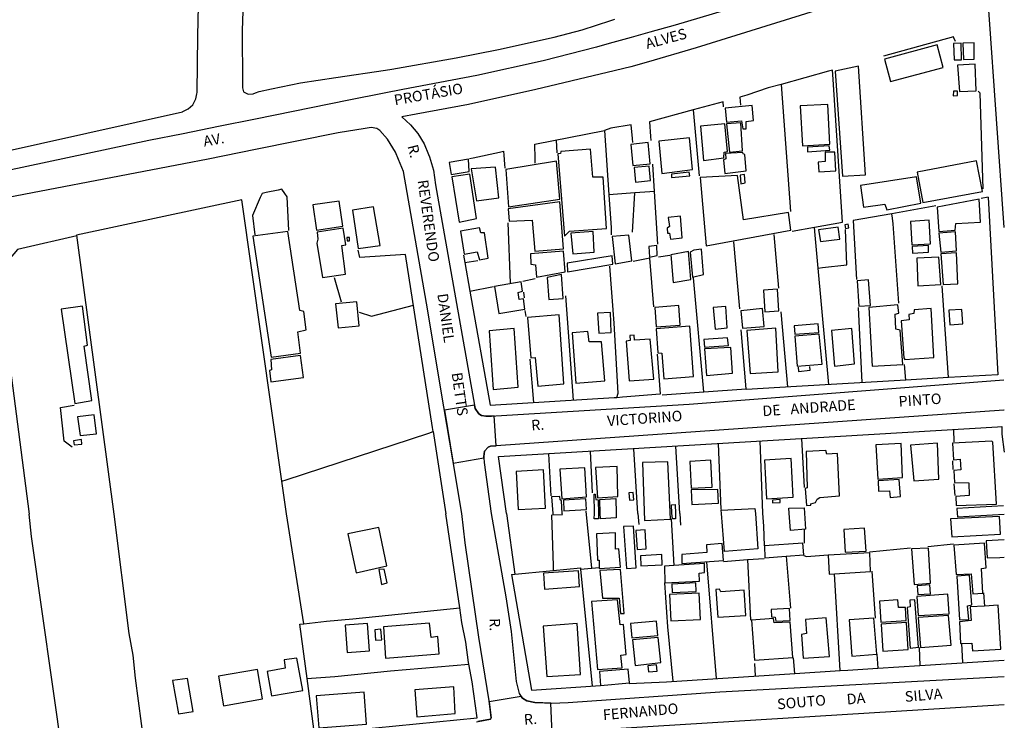
# Model space of a CAD drawing. Units: millimetres. Extents: x 185530 to 187947, y 1674286 to 1677060.
# Drawn here: x 187710 to 187944, y 1675348 to 1675515 of the extents above; entities that cross this region are included whole.
import ezdxf
from ezdxf.enums import TextEntityAlignment as Align

# ---------------------------------------------------------------- set-up
doc = ezdxf.new("R2010")
doc.units = ezdxf.units.MM
doc.header["$MEASUREMENT"] = 0
for name, color, linetype in [('V-CRUZAMENTO', 1, 'Continuous'), ('V-EDIFICACAO', 7, 'Continuous'), ('V-LOTE', 1, 'Continuous'), ('V-NOME_DOS_LOGRADOUROS', 7, 'Continuous'), ('V-QUADRA', 2, 'Continuous')]:
    doc.layers.add(name, color=color, linetype=linetype)

msp = doc.modelspace()

# ---------------------------------------------------------------- linework, layer by layer
at = {"layer": 'V-CRUZAMENTO'}
msp.add_lwpolyline([(187812.831, 1675409.38), (187820.09, 1675410.6), (187820.09, 1675410.6), (187820.08, 1675410.89), (187820.28, 1675412.23), (187821.09, 1675413.12), (187821.64, 1675413.37), (187822.98, 1675413.46), (187822.98, 1675413.46), (187822.542, 1675420.559), (187822.542, 1675420.559), (187820.52, 1675420.48), (187819.54, 1675420.63), (187818.91, 1675421.02), (187817.99, 1675422.34), (187817.86, 1675423.08), (187817.86, 1675423.08), (187810.738, 1675421.888), (187810.738, 1675421.888), (187812.831, 1675409.38)], close=True, dxfattribs=at)
msp.add_lwpolyline([(187836.31, 1675345.14), (187836.016, 1675352.444), (187836.016, 1675352.444), (187832.17, 1675352.55), (187830.25, 1675352.96), (187829.26, 1675353.59), (187828.98, 1675353.97), (187828.98, 1675353.97), (187821.337, 1675352.76), (187821.337, 1675352.76), (187821.86, 1675348.91), (187821.69, 1675348.63), (187818.63, 1675348.04)], dxfattribs=at)
at = {"layer": 'V-EDIFICACAO'}
for points in [[(187915.13, 1675505.21), (187916.54, 1675499.9), (187929.1, 1675503.24), (187927.64, 1675508.61), (187915.13, 1675505.21)], [(187931.53, 1675508.92), (187931.67, 1675505.02), (187933.44, 1675505.06), (187933.36, 1675508.99), (187931.53, 1675508.92)], [(187933.75, 1675509.01), (187933.91, 1675505.1), (187936.46, 1675505.19), (187936.43, 1675509.09), (187933.75, 1675509.01)], [(187932.48, 1675503.79), (187932.91, 1675497.55), (187936.93, 1675497.71), (187936.7, 1675504.03), (187932.48, 1675503.79)], [(187903.48, 1675502.36), (187905.19, 1675477.42), (187910.67, 1675477.72), (187909.01, 1675503.5), (187903.48, 1675502.36)], [(187931.5, 1675497.59), (187931.46, 1675496.49), (187932.47, 1675496.56), (187932.48, 1675497.61), (187931.5, 1675497.59)], [(187877.37, 1675493.59), (187877.69, 1675490.27), (187881.19, 1675490.59), (187881.54, 1675488.65), (187882.35, 1675488.68), (187882.33, 1675490.44), (187884.06, 1675490.62), (187883.78, 1675494.24), (187877.37, 1675493.59)], [(187895.12, 1675494.12), (187895.73, 1675484.62), (187902.19, 1675485), (187901.71, 1675494.47), (187895.12, 1675494.12)], [(187871.49, 1675489.33), (187872.23, 1675481.19), (187877.05, 1675481.81), (187877.08, 1675483.1), (187877.89, 1675483.29), (187877.27, 1675489.89), (187871.49, 1675489.33)], [(187877.69, 1675489.89), (187878.36, 1675483.16), (187881.47, 1675483.43), (187881.03, 1675490.11), (187877.69, 1675489.89)], [(187854.93, 1675484.99), (187855.44, 1675479.95), (187859.58, 1675480.4), (187859.11, 1675485.39), (187854.93, 1675484.99)], [(187861.61, 1675485.77), (187862.35, 1675478.09), (187869.58, 1675479.02), (187868.91, 1675486.54), (187861.61, 1675485.77)], [(187838.33, 1675483.28), (187838.31, 1675482.83), (187837.68, 1675482.7), (187839.24, 1675463.21), (187840.39, 1675464.4), (187849.19, 1675465), (187848.42, 1675477.17), (187845.95, 1675477.18), (187845.41, 1675483.82), (187838.33, 1675483.28)], [(187877.39, 1675482.81), (187877.49, 1675481.53), (187876.99, 1675481.3), (187877.3, 1675478.06), (187882.32, 1675478.67), (187882.01, 1675482.58), (187881.6, 1675482.72), (187881.57, 1675483.08), (187877.39, 1675482.81)], [(187896.91, 1675484.32), (187896.87, 1675483.21), (187902.15, 1675483.57), (187902.05, 1675484.61), (187896.91, 1675484.32)], [(187901.07, 1675483.1), (187901.07, 1675480.93), (187899.45, 1675480.79), (187899.57, 1675478.46), (187903.61, 1675478.67), (187903.35, 1675483.17), (187901.07, 1675483.1)], [(187811.89, 1675480.66), (187812.33, 1675477.81), (187816.59, 1675478.51), (187816.42, 1675481.47), (187811.89, 1675480.66)], [(187825.29, 1675479.01), (187825.93, 1675470.17), (187838.09, 1675471.95), (187837.32, 1675481.03), (187825.29, 1675479.01)], [(187922.92, 1675478.41), (187924.28, 1675471.17), (187938.38, 1675473.8), (187937.02, 1675481.07), (187922.92, 1675478.41)], [(187817.1, 1675479.19), (187818.34, 1675471.59), (187823.65, 1675472.3), (187822.85, 1675479.55), (187817.1, 1675479.19)], [(187855.77, 1675479.48), (187856.06, 1675476.01), (187859.64, 1675476.39), (187859.33, 1675479.81), (187855.77, 1675479.48)], [(187864.59, 1675477.89), (187864.64, 1675477.1), (187868.96, 1675477.51), (187868.77, 1675478.37), (187864.59, 1675477.89)], [(187812.46, 1675477.28), (187814.22, 1675466.56), (187818.36, 1675467.36), (187816.76, 1675477.91), (187812.46, 1675477.28)], [(187871.41, 1675477.12), (187872.81, 1675460.91), (187892.95, 1675464.63), (187892.4, 1675468.81), (187881.71, 1675467.07), (187880.29, 1675477.56), (187871.41, 1675477.12)], [(187880.9, 1675477.71), (187881.09, 1675475.61), (187882.09, 1675475.85), (187881.91, 1675477.84), (187880.9, 1675477.71)], [(187909.43, 1675475.19), (187910.2, 1675470.09), (187915.23, 1675470.82), (187915.68, 1675469.44), (187923.8, 1675471.03), (187922.76, 1675477.27), (187909.43, 1675475.19)], [(187779.53, 1675470.62), (187780.37, 1675464.63), (187786.63, 1675465.61), (187785.74, 1675471.49), (187779.53, 1675470.62)], [(187825.89, 1675469.71), (187826.08, 1675466.74), (187831.52, 1675467.02), (187832.22, 1675459.63), (187838.97, 1675460.19), (187838.13, 1675471.36), (187825.89, 1675469.71)], [(187927.63, 1675470.09), (187928.08, 1675464.35), (187931.91, 1675464.59), (187932.06, 1675466.19), (187937.96, 1675466.52), (187937.59, 1675471.99), (187927.63, 1675470.09)], [(187788.9, 1675469.35), (187790.28, 1675460.28), (187795.52, 1675461.02), (187793.92, 1675470.13), (187788.9, 1675469.35)], [(187866.71, 1675467.97), (187863.86, 1675467.67), (187864.12, 1675465.49), (187863.6, 1675465.14), (187863.64, 1675463.95), (187864.13, 1675463.88), (187864.4, 1675462.51), (187867.16, 1675462.79), (187866.71, 1675467.97)], [(187921.31, 1675466.66), (187921.65, 1675461.17), (187926.05, 1675461.39), (187925.77, 1675466.97), (187921.31, 1675466.66)], [(187765.26, 1675463.17), (187769.64, 1675434.5), (187776.58, 1675435.41), (187775.95, 1675440.49), (187777.95, 1675440.96), (187777.36, 1675445.37), (187776.42, 1675445.57), (187773.6, 1675464.35), (187765.26, 1675463.17)], [(187780.54, 1675464.16), (187780.73, 1675462.49), (187780.47, 1675461.51), (187781.81, 1675453.36), (187787.28, 1675454.19), (187786.39, 1675460.96), (187787.32, 1675461.15), (187786.72, 1675465.13), (187780.54, 1675464.16)], [(187814.54, 1675464.43), (187815.42, 1675458.95), (187818.49, 1675459.47), (187819.02, 1675457.6), (187821.15, 1675457.97), (187820.28, 1675464), (187819.39, 1675463.98), (187819.06, 1675465.2), (187814.54, 1675464.43)], [(187840.72, 1675463.94), (187841.22, 1675459.01), (187846.25, 1675459.39), (187846.01, 1675464.28), (187840.72, 1675463.94)], [(187899.5, 1675464.72), (187899.99, 1675461.93), (187904.55, 1675462.52), (187904.19, 1675465.35), (187899.5, 1675464.72)], [(187905.75, 1675465.92), (187905.86, 1675465.06), (187906.68, 1675465.21), (187906.56, 1675466.04), (187905.75, 1675465.92)], [(187928.06, 1675463.91), (187928.48, 1675459.37), (187932.24, 1675459.71), (187932.03, 1675464.2), (187928.06, 1675463.91)], [(187787.58, 1675462.85), (187787.68, 1675462.06), (187788.22, 1675462.11), (187788.18, 1675462.86), (187787.58, 1675462.85)], [(187850.51, 1675463.15), (187851.25, 1675456.67), (187855.17, 1675457.35), (187854.51, 1675463.45), (187850.51, 1675463.15)], [(187831.16, 1675459.05), (187831.25, 1675456.54), (187832.33, 1675456.4), (187832.6, 1675453.47), (187839.35, 1675454.76), (187839.02, 1675459.67), (187831.16, 1675459.05)], [(187859.23, 1675460.78), (187859.42, 1675458.24), (187861.18, 1675458.61), (187861.1, 1675460.96), (187859.23, 1675460.78)], [(187864.48, 1675458.78), (187865.03, 1675452.22), (187869.18, 1675452.95), (187868.67, 1675459.53), (187864.48, 1675458.78)], [(187869.89, 1675459.87), (187869.07, 1675459.44), (187869.61, 1675453.5), (187872.21, 1675454.08), (187871.77, 1675460.13), (187869.89, 1675459.87)], [(187921.75, 1675460.78), (187921.81, 1675459.21), (187925.63, 1675459.41), (187925.57, 1675461), (187921.75, 1675460.78)], [(187839.83, 1675456.77), (187839.9, 1675454.78), (187850.67, 1675456.57), (187850.53, 1675458.56), (187839.83, 1675456.77)], [(187928.01, 1675458.26), (187922.79, 1675457.99), (187923.08, 1675451.41), (187928.51, 1675451.73), (187928.01, 1675458.26)], [(187928.5, 1675459), (187929.08, 1675451.71), (187932.57, 1675451.93), (187932.25, 1675459.27), (187928.5, 1675459)], [(187835.15, 1675453.42), (187835.52, 1675448.21), (187838.87, 1675448.44), (187838.53, 1675454.1), (187835.15, 1675453.42)], [(187908.69, 1675452.6), (187909.09, 1675446.62), (187911.8, 1675446.79), (187911.38, 1675452.85), (187908.69, 1675452.6)], [(187822.65, 1675451.24), (187823.65, 1675444.89), (187829.78, 1675445.86), (187829.52, 1675448.3), (187828.45, 1675448.21), (187828.21, 1675449.84), (187829.23, 1675450.12), (187828.98, 1675452.37), (187822.65, 1675451.24)], [(187886.44, 1675450.39), (187886.77, 1675445.28), (187890.06, 1675445.48), (187889.75, 1675450.63), (187886.44, 1675450.39)], [(187719.81, 1675445.91), (187723.06, 1675423.48), (187727.1, 1675424.2), (187725.29, 1675437.14), (187726.01, 1675437.32), (187724.88, 1675446.58), (187719.81, 1675445.91)], [(187784.87, 1675447.16), (187785.5, 1675441.44), (187790.52, 1675441.91), (187789.98, 1675447.62), (187784.87, 1675447.16)], [(187860.66, 1675446.29), (187860.96, 1675441.67), (187866.65, 1675442.1), (187866.32, 1675446.78), (187860.66, 1675446.29)], [(187874.52, 1675446.29), (187874.95, 1675441.17), (187877.86, 1675441.47), (187877.49, 1675446.51), (187874.52, 1675446.29)], [(187881.04, 1675445.5), (187881.49, 1675441.35), (187886.62, 1675441.77), (187886.17, 1675446.02), (187881.04, 1675445.5)], [(187911.43, 1675446.3), (187912.23, 1675432.36), (187919.48, 1675432.78), (187918.86, 1675440.9), (187917.85, 1675441.11), (187917.68, 1675444.73), (187918.53, 1675444.9), (187918.34, 1675446.94), (187911.43, 1675446.3)], [(187922.16, 1675445.75), (187922.13, 1675444.84), (187920.89, 1675444.63), (187920.97, 1675443.36), (187919.12, 1675443.09), (187919.72, 1675434.3), (187919.98, 1675433.91), (187926.87, 1675434.39), (187926.19, 1675446.08), (187922.16, 1675445.75)], [(187930.44, 1675445.63), (187930.65, 1675442.14), (187933.71, 1675442.42), (187933.49, 1675445.79), (187930.44, 1675445.63)], [(187830.45, 1675443.92), (187831.21, 1675434.33), (187832.23, 1675434.38), (187832.86, 1675427.64), (187839.04, 1675428.19), (187837.99, 1675444.52), (187830.45, 1675443.92)], [(187847.04, 1675444.97), (187847.41, 1675440.21), (187850.29, 1675440.33), (187850.1, 1675445.08), (187847.04, 1675444.97)], [(187821.33, 1675440.76), (187822.32, 1675426.8), (187828.25, 1675427.37), (187827.26, 1675441.3), (187821.33, 1675440.76)], [(187860.94, 1675441.21), (187861.38, 1675435.52), (187862.3, 1675435.41), (187862.83, 1675429.32), (187869.87, 1675429.89), (187868.99, 1675441.86), (187860.94, 1675441.21)], [(187882.45, 1675440.84), (187883.3, 1675430.61), (187889.94, 1675431.03), (187889.34, 1675441.38), (187882.45, 1675440.84)], [(187893.68, 1675441.91), (187893.88, 1675439.94), (187899.57, 1675440.38), (187899.41, 1675442.37), (187893.68, 1675441.91)], [(187902.57, 1675440.83), (187903.27, 1675432.38), (187908.06, 1675432.88), (187907.43, 1675441.27), (187902.57, 1675440.83)], [(187845.05, 1675438.12), (187844.74, 1675440.58), (187841.07, 1675440.25), (187841.91, 1675428.29), (187848.82, 1675428.87), (187848.02, 1675438.13), (187845.05, 1675438.12)], [(187855.87, 1675438.56), (187855.72, 1675439.69), (187854.75, 1675439.61), (187854.77, 1675438.46), (187853.86, 1675438.27), (187854.57, 1675428.85), (187860.46, 1675429.24), (187859.57, 1675438.76), (187855.87, 1675438.56)], [(187872.32, 1675438.65), (187872.48, 1675436.83), (187878.1, 1675437.29), (187877.87, 1675439.12), (187872.32, 1675438.65)], [(187893.85, 1675439.5), (187894.4, 1675432.38), (187900.36, 1675432.83), (187899.68, 1675439.99), (187893.85, 1675439.5)], [(187872.47, 1675436.47), (187872.92, 1675430.18), (187879.11, 1675430.67), (187878.72, 1675436.76), (187872.47, 1675436.47)], [(187769.54, 1675433.96), (187769.7, 1675431.51), (187769.21, 1675431.31), (187769.56, 1675428.61), (187777.3, 1675429.66), (187776.62, 1675434.91), (187769.54, 1675433.96)], [(187723.71, 1675420.31), (187724.3, 1675415.89), (187728.19, 1675416.34), (187727.6, 1675420.83), (187723.71, 1675420.31)], [(187722.72, 1675414.68), (187722.86, 1675413.68), (187724.7, 1675413.87), (187724.6, 1675414.93), (187722.72, 1675414.68)], [(187913.11, 1675413.72), (187913.57, 1675405.53), (187919.43, 1675405.94), (187919.08, 1675414.02), (187913.11, 1675413.72)], [(187921.35, 1675413.65), (187922.08, 1675405.12), (187928.06, 1675405.54), (187927.69, 1675414.11), (187921.35, 1675413.65)], [(187931.31, 1675414.11), (187931.54, 1675410.16), (187933.08, 1675410.3), (187933.3, 1675407.79), (187931.64, 1675407.58), (187931.8, 1675404.75), (187935.17, 1675404.69), (187935.26, 1675401.71), (187932.1, 1675401.46), (187932.18, 1675399.29), (187941.69, 1675399.62), (187940.85, 1675414.32), (187940.63, 1675414.58), (187931.31, 1675414.11)], [(187886.7, 1675410.09), (187887.17, 1675400.9), (187893.47, 1675401.3), (187893.03, 1675410.44), (187886.7, 1675410.09)], [(187896.58, 1675412.13), (187896.83, 1675403.49), (187896.36, 1675403.37), (187896.62, 1675399.29), (187897.67, 1675399.4), (187897.65, 1675399.7), (187898.81, 1675400.05), (187899.17, 1675400.84), (187899.82, 1675401.23), (187904.5, 1675401.56), (187904.01, 1675411.61), (187901.45, 1675411.51), (187901.2, 1675412.37), (187896.58, 1675412.13)], [(187838.14, 1675407.91), (187838.56, 1675400.92), (187844.43, 1675401.34), (187844.05, 1675408.25), (187838.14, 1675407.91)], [(187846.61, 1675408.28), (187847.05, 1675401.12), (187851.86, 1675401.45), (187851.69, 1675408.54), (187846.61, 1675408.28)], [(187857.73, 1675409.48), (187858.23, 1675395.72), (187864.41, 1675396.06), (187863.74, 1675409.66), (187857.73, 1675409.48)], [(187868.97, 1675409.78), (187869.24, 1675403.44), (187874.25, 1675403.65), (187873.93, 1675410.06), (187868.97, 1675409.78)], [(187827.76, 1675407.34), (187828.21, 1675398.35), (187834.74, 1675398.71), (187834.26, 1675407.75), (187827.76, 1675407.34)], [(187913.62, 1675405.15), (187913.73, 1675402.73), (187916.3, 1675402.75), (187916.53, 1675401.23), (187918.95, 1675401.43), (187918.64, 1675405.49), (187913.62, 1675405.15)], [(187838.7, 1675397.39), (187838.53, 1675400.45), (187838.18, 1675400.66), (187838.08, 1675401.43), (187836.14, 1675401.35), (187836.45, 1675397.39), (187836.47, 1675397.05), (187838.72, 1675397.16)], [(187847.31, 1675397.4), (187847.33, 1675396.11), (187846.29, 1675396.11), (187846.31, 1675397.4), (187846.29, 1675402), (187846.53, 1675402.01), (187846.67, 1675400.76), (187847.18, 1675400.64)], [(187854.49, 1675402.3), (187854.64, 1675400.57), (187855.67, 1675400.65), (187855.51, 1675402.36), (187854.49, 1675402.3)], [(187869.3, 1675403.03), (187869.42, 1675399.53), (187875.78, 1675399.82), (187875.61, 1675403.06), (187869.3, 1675403.03)], [(187838.97, 1675400.54), (187839.07, 1675398.04), (187844.41, 1675398.32), (187844.29, 1675400.87), (187838.97, 1675400.54)], [(187851.5, 1675397.41), (187851.52, 1675396.34), (187847.74, 1675396.14), (187847.7, 1675397.4), (187847.6, 1675400.76), (187851.44, 1675400.99)], [(187865.58, 1675397.42), (187865.58, 1675396.11), (187864.82, 1675396.14), (187864.69, 1675397.46), (187864.58, 1675399.44), (187865.49, 1675399.51)], [(187888.6, 1675400.6), (187888.6, 1675399.95), (187890.37, 1675400.04), (187890.36, 1675400.71), (187888.6, 1675400.6)], [(187896.16, 1675397.46), (187896.39, 1675393.69), (187892.85, 1675393.41), (187892.56, 1675397.45), (187892.48, 1675398.65), (187896.09, 1675398.78)], [(187884.51, 1675397.44), (187885.11, 1675389), (187877.17, 1675388.4), (187876.49, 1675397.43), (187876.43, 1675398.19), (187884.42, 1675398.59)], [(187942.408, 1675396.712), (187930.79, 1675396.11), (187931.11, 1675391.89), (187942.64, 1675392.53)], [(187787.8, 1675392.55), (187789.76, 1675383.35), (187797.1, 1675384.95), (187795.18, 1675394.07), (187787.8, 1675392.55)], [(187853.26, 1675394.33), (187853.92, 1675384.34), (187856.24, 1675384.48), (187855.63, 1675394.43), (187853.26, 1675394.33)], [(187847.45, 1675384.58), (187847.45, 1675384.34), (187852.54, 1675384.7), (187852.14, 1675389.02), (187851.297, 1675388.978), (187851.297, 1675388.978), (187851.3, 1675392.84), (187846.84, 1675392.58), (187847.09, 1675386.3), (187847.482, 1675386.297)], [(187856.13, 1675393.38), (187856.46, 1675388.88), (187858.61, 1675388.99), (187858.35, 1675393.53), (187856.13, 1675393.38)], [(187905.54, 1675393.64), (187905.79, 1675388.22), (187910.77, 1675388.48), (187910.41, 1675393.93), (187905.54, 1675393.64)], [(187873.03, 1675388.15), (187867.07, 1675387.68), (187867.07, 1675385.53), (187876.95, 1675386.26), (187876.62, 1675390.26), (187872.95, 1675389.97), (187873.03, 1675388.15)], [(187891.8, 1675387.29), (187895.99, 1675387.6), (187895.8, 1675390.33), (187886.65, 1675389.75), (187886.76, 1675386.91)], [(187931.62, 1675389.89), (187932.17, 1675382.92), (187935.73, 1675383.1), (187936.09, 1675378.38), (187938.52, 1675378.52), (187938.16, 1675384.37), (187939.29, 1675384.55), (187938.85, 1675390.33), (187931.62, 1675389.89)], [(187857.22, 1675387.35), (187857.33, 1675384.95), (187862.42, 1675385.21), (187862.31, 1675387.68), (187857.22, 1675387.35)], [(187903.32, 1675383.08), (187911.82, 1675383.65), (187911.64, 1675388.08), (187901.8, 1675387.5), (187902.02, 1675382.99)], [(187921.52, 1675388.99), (187922.18, 1675380.59), (187926.1, 1675380.88), (187925.59, 1675389.17), (187921.52, 1675388.99)], [(187865.2, 1675385.04), (187862.93, 1675384.88), (187863.07, 1675380.99), (187871.25, 1675381.39), (187871.21, 1675383.21), (187872.48, 1675383.39), (187872.45, 1675385.57)], [(187795.18, 1675384.08), (187795.83, 1675380.59), (187797.14, 1675380.92), (187796.45, 1675384.19), (187795.18, 1675384.08)], [(187834.27, 1675383.21), (187834.48, 1675379.47), (187842.77, 1675380.08), (187842.55, 1675383.79), (187834.27, 1675383.21)], [(187847.6, 1675383.9), (187848.22, 1675377.29), (187852.18, 1675377.32), (187852.5, 1675373.69), (187853.37, 1675373.69), (187852.54, 1675384.12), (187847.6, 1675383.9)], [(187932.35, 1675382.56), (187932.97, 1675372.17), (187935.18, 1675372.27), (187934.82, 1675375.51), (187935.91, 1675375.73), (187935.36, 1675382.74), (187932.35, 1675382.56)], [(187864.71, 1675380.63), (187864.78, 1675378.67), (187870.48, 1675378.92), (187870.38, 1675380.96), (187864.71, 1675380.63)], [(187922.94, 1675380.23), (187923.05, 1675378.16), (187926.1, 1675378.38), (187925.92, 1675380.45), (187922.94, 1675380.23)], [(187864.16, 1675378.16), (187864.45, 1675371.91), (187871.46, 1675372.27), (187871.14, 1675378.52), (187864.16, 1675378.16)], [(187876.33, 1675378.81), (187876.04, 1675379.47), (187875.17, 1675379.39), (187875.61, 1675372.78), (187882.22, 1675373.18), (187881.85, 1675379.21), (187876.33, 1675378.81)], [(187922.8, 1675377.69), (187923.16, 1675373.18), (187930.5, 1675373.62), (187930.17, 1675378.23), (187922.8, 1675377.69)], [(187845.64, 1675376.49), (187847.05, 1675360.36), (187852.9, 1675360.76), (187852.61, 1675363.81), (187853.88, 1675363.99), (187853.23, 1675371.08), (187852.43, 1675370.97), (187851.78, 1675376.96), (187845.64, 1675376.49)], [(187913.93, 1675376.6), (187914.26, 1675371.62), (187920.29, 1675372.02), (187920.11, 1675375.11), (187918.47, 1675375.07), (187918.33, 1675376.92), (187913.93, 1675376.6)], [(187921.2, 1675376.85), (187921.27, 1675375.29), (187920.54, 1675375.11), (187921.27, 1675365.48), (187923.23, 1675365.66), (187922.36, 1675376.92), (187921.2, 1675376.85)], [(187938.88, 1675375.45), (187935.51, 1675375.25), (187935.73, 1675371.98), (187932.97, 1675371.69), (187933.18, 1675366.57), (187935.91, 1675366.61), (187936.02, 1675364.83), (187942.78, 1675365.23), (187942.16, 1675375.65)], [(187888.28, 1675374.64), (187888.32, 1675372.89), (187889.23, 1675372.78), (187889.34, 1675371.84), (187892.79, 1675372.02), (187892.61, 1675374.89), (187888.28, 1675374.64)], [(187923.16, 1675372.75), (187923.67, 1675365.63), (187931.01, 1675366.14), (187930.35, 1675373.22), (187923.16, 1675372.75)], [(187787.15, 1675370.93), (187787.69, 1675364.39), (187792.93, 1675364.83), (187792.49, 1675371.33), (187787.15, 1675370.93)], [(187796.3, 1675370.53), (187796.3, 1675370.53), (187796.74, 1675363.12), (187809.49, 1675364.1), (187809.16, 1675368.21), (187807.57, 1675368.02), (187807.2, 1675371.4), (187796.3, 1675370.53)], [(187834.16, 1675370.68), (187835.06, 1675358.72), (187843.06, 1675359.23), (187842.22, 1675371.33), (187834.16, 1675370.68)], [(187854.9, 1675371.29), (187855.23, 1675367.88), (187861.37, 1675368.46), (187861.08, 1675371.84), (187854.9, 1675371.29)], [(187883.56, 1675372.06), (187884.29, 1675362.61), (187893.41, 1675363.23), (187892.79, 1675371.62), (187889.01, 1675371.44), (187888.83, 1675372.46), (187883.56, 1675372.06)], [(187896.42, 1675372.27), (187896.68, 1675368.93), (187895.44, 1675368.68), (187895.84, 1675363.05), (187902.09, 1675363.45), (187901.33, 1675372.67), (187896.42, 1675372.27)], [(187906.74, 1675372.17), (187907.43, 1675363.52), (187913.35, 1675364.03), (187912.66, 1675372.57), (187906.74, 1675372.17)], [(187914.33, 1675371.18), (187914.73, 1675364.75), (187920.8, 1675365.12), (187920.36, 1675371.58), (187914.33, 1675371.18)], [(187794.2, 1675369.84), (187794.34, 1675367.33), (187795.87, 1675367.41), (187795.65, 1675369.95), (187794.2, 1675369.84)], [(187855.34, 1675367.41), (187856.03, 1675361.34), (187862.09, 1675362.03), (187861.44, 1675368.02), (187855.34, 1675367.41)], [(187768.66, 1675359.92), (187769.68, 1675354.15), (187777.12, 1675355.42), (187775.74, 1675363.12), (187772.73, 1675362.65), (187772.98, 1675360.72), (187768.66, 1675359.92)], [(187858.97, 1675361.27), (187859.15, 1675359.85), (187861.18, 1675360.03), (187861.08, 1675361.49), (187858.97, 1675361.27)], [(187757.14, 1675358.8), (187758.34, 1675351.79), (187767.57, 1675353.46), (187766.37, 1675360.4), (187757.14, 1675358.8)], [(187847.49, 1675359.92), (187847.74, 1675356.62), (187854.61, 1675357.2), (187854.35, 1675360.47), (187847.49, 1675359.92)], [(187746.24, 1675357.78), (187747.63, 1675349.86), (187751.15, 1675350.44), (187749.8, 1675358.29), (187746.24, 1675357.78)], [(187780.32, 1675354.18), (187780.94, 1675346.52), (187792.27, 1675347.43), (187791.69, 1675355.02), (187780.32, 1675354.18)], [(187803.68, 1675355.6), (187804.19, 1675349.17), (187813.27, 1675349.97), (187812.98, 1675356.29), (187803.68, 1675355.6)]]:
    msp.add_lwpolyline(points, close=True, dxfattribs=at)
for points in [[(187943.42, 1675399.244), (187932.34, 1675398.63), (187932.42, 1675397.5), (187932.49, 1675396.61), (187943.53, 1675397.26)], [(187943.54, 1675391.16), (187939.29, 1675390.95), (187939.51, 1675386.88), (187942.54, 1675386.99), (187943.54, 1675387.02)]]:
    msp.add_lwpolyline(points, dxfattribs=at)
at = {"layer": 'V-LOTE'}
for points in [[(187931.51, 1675510.5), (187914.91, 1675505.94)], [(187931.97, 1675509.36), (187931.62, 1675510.23), (187931.51, 1675510.5)], [(187902.84, 1675502.59), (187901.85, 1675502.32), (187890.61, 1675499.22)], [(187898.52, 1675465.32), (187905.22, 1675466.5), (187902.92, 1675501.6), (187902.84, 1675502.59)], [(187890.61, 1675499.22), (187887.57, 1675498.38)], [(187890.61, 1675499.22), (187892.81, 1675469.09)], [(187887.57, 1675498.38), (187882.52, 1675496.62), (187880.85, 1675496.21)], [(187938.57, 1675474.46), (187937.89, 1675497.17), (187937.4, 1675497.58)], [(187876.89, 1675495.05), (187869.79, 1675493.14)], [(187876.98, 1675493.86), (187876.89, 1675495.05)], [(187880.85, 1675496.21), (187880.9, 1675495.24), (187880.95, 1675494.25)], [(187869.79, 1675493.14), (187859.43, 1675490.36)], [(187869.79, 1675493.14), (187871.18, 1675477.48)], [(187859.43, 1675490.36), (187859.63, 1675486.89), (187859.69, 1675485.94)], [(187832.17, 1675485), (187848.72, 1675488.29)], [(187848.72, 1675488.29), (187849.73, 1675473.03)], [(187850.23, 1675488.79), (187848.73, 1675488.29)], [(187855.07, 1675489.64), (187850.23, 1675488.79)], [(187855.4, 1675485.42), (187855.32, 1675486.37), (187855.07, 1675489.64)], [(187855.08, 1675489.64), (187855.07, 1675489.64)], [(187837.48, 1675483.01), (187837.35, 1675485.97)], [(187816.66, 1675481.6), (187817.56, 1675481.8), (187823.77, 1675483.17), (187824.74, 1675483.38)], [(187824.74, 1675483.38), (187824.83, 1675482.39), (187824.97, 1675480.28), (187825.03, 1675479.35)], [(187832.28, 1675480.55), (187832.26, 1675481.52), (187832.17, 1675485)], [(187860.07, 1675480.31), (187860.48, 1675473.83)], [(187772.19, 1675474.33), (187771.26, 1675474.14), (187768.43, 1675473.55), (187767.47, 1675473.35)], [(187773.83, 1675464.55), (187773.39, 1675472.51), (187772.88, 1675473.34), (187772.19, 1675474.33)], [(187855.89, 1675473.49), (187849.73, 1675473.03)], [(187855.32, 1675464.13), (187855.89, 1675473.49)], [(187860.48, 1675473.83), (187859.47, 1675473.76), (187855.89, 1675473.49)], [(187860.48, 1675473.83), (187861.28, 1675461.27)], [(187762.63, 1675471.86), (187723.47, 1675463.46)], [(187772.16, 1675405.06), (187762.63, 1675471.86)], [(187767.47, 1675473.35), (187767.01, 1675472.34), (187765.22, 1675468.1), (187765.71, 1675463.53)], [(187849.73, 1675473.03), (187850.29, 1675465.19), (187850.26, 1675463.5)], [(187939.77, 1675472.43), (187938.09, 1675472.15)], [(187939.77, 1675472.43), (187942.01, 1675430.33)], [(187927.36, 1675470.38), (187916.88, 1675468.52)], [(187916.88, 1675468.52), (187907.73, 1675466.9), (187908.53, 1675452.95)], [(187917.02, 1675467.51), (187916.88, 1675468.52)], [(187918.55, 1675447.28), (187917.22, 1675466.16), (187917.02, 1675467.51)], [(187826.41, 1675452.15), (187825.82, 1675466.38)], [(187893.22, 1675464.39), (187898.52, 1675465.32)], [(187898.61, 1675464.32), (187898.52, 1675465.32)], [(187899.41, 1675455.63), (187898.61, 1675464.32)], [(187899.41, 1675455.63), (187900.42, 1675455.74), (187906.25, 1675456.37), (187905.89, 1675464.76)], [(187723.49, 1675463.28), (187710.44, 1675460.28), (187709.43, 1675460.05)], [(187723.47, 1675463.46), (187732.26, 1675397.27)], [(187880.85, 1675445.95), (187879.38, 1675461.89)], [(187890.09, 1675450.86), (187888.95, 1675463.63)], [(187709.43, 1675460.05), (187708.59, 1675459.05), (187707.63, 1675457.92), (187706.53, 1675455.98), (187705.63, 1675453.8), (187705.19, 1675451.75), (187705.2, 1675450.96), (187712.2, 1675397.25)], [(187801.5, 1675458.87), (187790.66, 1675458.15), (187790.29, 1675459.86)], [(187808.07, 1675416.84), (187807.92, 1675417.82), (187801.5, 1675458.87)], [(187815.24, 1675458.71), (187815.55, 1675456.99)], [(187815.55, 1675456.99), (187818.69, 1675457.44)], [(187860.42, 1675446.41), (187859.5, 1675457.96), (187855.54, 1675457.2)], [(187861.55, 1675458.27), (187864.22, 1675458.7)], [(187815.55, 1675456.99), (187816.77, 1675450.19)], [(187851.68, 1675424.94), (187851.94, 1675425.97), (187851.04, 1675442.59), (187849.97, 1675456.09)], [(187901.93, 1675428.03), (187899.41, 1675455.63)], [(187784.57, 1675453.37), (187786.24, 1675447.6)], [(187829.31, 1675452.54), (187832.28, 1675453.14)], [(187872.27, 1675426.28), (187869.83, 1675453.28)], [(187816.77, 1675450.19), (187822.35, 1675451.28)], [(187816.77, 1675450.19), (187821.62, 1675423.13)], [(187930.3, 1675429.65), (187928.81, 1675451.42)], [(187829.76, 1675448.6), (187829.58, 1675449.95)], [(187839.48, 1675449.07), (187841.27, 1675424.33)], [(187790.51, 1675445.21), (187793.44, 1675444.26), (187803.36, 1675446.81)], [(187830.14, 1675444.13), (187829.92, 1675445.6)], [(187908.88, 1675446.3), (187909.77, 1675428.47)], [(187892.21, 1675427.47), (187890.62, 1675445.26)], [(187882.35, 1675427.02), (187881.14, 1675441.01)], [(187831.92, 1675423.76), (187831.08, 1675434.02)], [(187861.98, 1675425.81), (187861.27, 1675435.17)], [(187894.66, 1675432.12), (187894.75, 1675431.1), (187897.53, 1675431.39), (187897.43, 1675432.3)], [(187920.19, 1675429.06), (187919.92, 1675432.74)], [(187930.3, 1675429.65), (187920.19, 1675429.06)], [(187942.01, 1675430.33), (187930.3, 1675429.65)], [(187872.27, 1675426.28), (187882.35, 1675427.02)], [(187882.43, 1675426.85), (187882.4, 1675426.85)], [(187894.26, 1675427.54), (187882.43, 1675426.85)], [(187920.19, 1675429.06), (187894.26, 1675427.54)], [(187821.62, 1675423.13), (187850.99, 1675424.9), (187851.68, 1675424.94)], [(187851.68, 1675424.94), (187852.99, 1675425.05), (187861.96, 1675425.81)], [(187861.96, 1675425.81), (187861.98, 1675425.81)], [(187862.36, 1675425.55), (187872.27, 1675426.28)], [(187722.41, 1675413.12), (187720.53, 1675414.59), (187719.67, 1675422.52), (187722.87, 1675423.08)], [(187825.44, 1675397.38), (187823.56, 1675410.9), (187941.99, 1675418), (187942.98, 1675418.06)], [(187942.98, 1675418.06), (187943.01, 1675417.06), (187943.02, 1675416.21), (187943.51, 1675411.92)], [(187772.16, 1675405.06), (187773.16, 1675405.39), (187807.06, 1675416.49), (187808.07, 1675416.84)], [(187808.07, 1675416.84), (187808.24, 1675415.82), (187811.1, 1675397.36)], [(187896.16, 1675403.56), (187895.53, 1675415.21)], [(187931.51, 1675417.34), (187931.6, 1675414.41)], [(187856.62, 1675397.41), (187855.69, 1675412.78)], [(187866.58, 1675397.42), (187865.68, 1675413.39)], [(187876.4, 1675398.36), (187875.76, 1675414.02)], [(187886.25, 1675397.45), (187885.62, 1675414.62)], [(187836.05, 1675401.63), (187835.5, 1675411.59)], [(187845.84, 1675402.27), (187845.41, 1675412.16)], [(187931.48, 1675407.84), (187931.34, 1675409.92)], [(187773.26, 1675397.32), (187772.16, 1675405.06)], [(187931.92, 1675401.67), (187931.71, 1675404.47)], [(187720.25, 1675339.11), (187712.75, 1675391.93), (187712.2, 1675397.25)], [(187732.26, 1675397.27), (187735.87, 1675368.94), (187736.8, 1675363.8), (187737.32, 1675358.31), (187739.52, 1675342.18), (187739.66, 1675341.19)], [(187777.4, 1675371.23), (187773.26, 1675397.32)], [(187814.37, 1675374.99), (187811.1, 1675397.36)], [(187825.44, 1675397.38), (187827.45, 1675383.05)], [(187836.16, 1675397.06), (187836.53, 1675384.97), (187836.56, 1675383.92)], [(187845.73, 1675384.42), (187844.38, 1675397.92)], [(187856.62, 1675397.41), (187856.87, 1675394.83)], [(187866.58, 1675397.42), (187866.73, 1675394.67)], [(187886.65, 1675389.75), (187886.54, 1675394.43), (187886.25, 1675397.45)], [(187864.55, 1675396.12), (187865.2, 1675385.04)], [(187896.18, 1675390.4), (187896.18, 1675393.67)], [(187925.43, 1675389.59), (187931.5, 1675390.19)], [(187891.8, 1675387.29), (187892.81, 1675374.92)], [(187896, 1675387.43), (187896.68, 1675387.24), (187901.77, 1675387.61)], [(187911.62, 1675388.32), (187921.33, 1675389.29)], [(187872.9, 1675385.96), (187875.18, 1675358.28)], [(187876.98, 1675386.05), (187882.65, 1675386.46)], [(187882.65, 1675386.46), (187886.63, 1675386.74)], [(187882.65, 1675386.46), (187883.37, 1675372.1)], [(187826.68, 1675382.97), (187836.56, 1675383.92)], [(187826.68, 1675382.97), (187831.43, 1675355.48), (187847.78, 1675356.56)], [(187836.56, 1675383.92), (187843.01, 1675384.54), (187843.05, 1675384.16)], [(187843.05, 1675384.16), (187847.45, 1675384.58)], [(187843.05, 1675384.16), (187845.8, 1675356.44)], [(187904.62, 1675360.14), (187903.32, 1675383.08)], [(187912.14, 1675383.7), (187912.95, 1675372.54)], [(187862.99, 1675380.98), (187863.67, 1675370.54), (187864.93, 1675357.6)], [(187938.67, 1675378.62), (187938.88, 1675375.45)], [(187777.4, 1675371.23), (187782.73, 1675371.88), (187789.01, 1675372.38), (187814.37, 1675374.99)], [(187814.87, 1675371.55), (187814.37, 1675374.99)], [(187778.16, 1675358.26), (187776.45, 1675371.12), (187777.4, 1675371.23)], [(187816.46, 1675362.07), (187815.82, 1675366.86), (187814.87, 1675371.55)], [(187933.75, 1675362.03), (187933.52, 1675366.57)], [(187913.35, 1675364.05), (187913.57, 1675360.72)], [(187923.4, 1675365.61), (187923.57, 1675361.36)], [(187779.2, 1675358.33), (187784.72, 1675358.72), (187797.96, 1675360.1), (187816.54, 1675361.62)], [(187816.54, 1675361.62), (187816.46, 1675362.07)], [(187817.32, 1675357.48), (187816.54, 1675361.62)], [(187884.53, 1675358.9), (187884.35, 1675361.78)], [(187893.9, 1675359.45), (187893.57, 1675363.18)], [(187913.57, 1675360.72), (187923.57, 1675361.36)], [(187923.57, 1675361.36), (187943.57, 1675362.64)], [(187863.45, 1675357.5), (187893.9, 1675359.45)], [(187893.9, 1675359.45), (187904.62, 1675360.14)], [(187904.62, 1675360.14), (187906.48, 1675360.26)], [(187906.48, 1675360.26), (187913.57, 1675360.72)], [(187778.16, 1675358.26), (187779.2, 1675358.33)], [(187779.91, 1675345.12), (187778.16, 1675358.26)], [(187818.49, 1675348.89), (187817.32, 1675357.48)], [(187854.59, 1675357.07), (187863.45, 1675357.5)], [(187779.91, 1675345.12), (187818.49, 1675348.89)]]:
    msp.add_lwpolyline(points, dxfattribs=at)
at = {"layer": 'V-QUADRA'}
msp.add_line((187943.54, 1675465.29), (187939.913, 1675516.81), dxfattribs=at)
for points in [[(187669.39, 1675475.07), (187748.58, 1675492.72), (187748.65, 1675492.76), (187749.94, 1675493.44), (187751, 1675494.39), (187751.73, 1675495.79), (187751.96, 1675496.97), (187752.03, 1675497.31), (187752.21, 1675510.72), (187755.04, 1675638.8)], [(187763.5, 1675534.82), (187762.75, 1675512.02), (187762.8, 1675499.36), (187762.8, 1675499.36), (187762.8, 1675498.39), (187763.04, 1675497.43), (187764.19, 1675496.89), (187765.32, 1675496.99), (187765.91, 1675497.19), (187765.91, 1675497.19), (187766.76, 1675497.49), (187769.74, 1675498.2), (187776.58, 1675499.6), (187784.94, 1675500.84), (187784.94, 1675500.84), (187796.74, 1675502.59), (187798.26, 1675502.85), (187798.26, 1675502.85), (187813.51, 1675505.49), (187823.56, 1675507.52), (187836.8, 1675510.44), (187843.44, 1675512.19), (187850.25, 1675514.38), (187850.25, 1675514.38), (187851.2, 1675514.68)], [(187896.87, 1675522.66), (187865.52, 1675513.25), (187859.48, 1675511.58), (187855.07, 1675510.36), (187849.84, 1675508.92), (187846.82, 1675508.08), (187834.13, 1675504.83), (187818.45, 1675501.34), (187800.88, 1675498), (187796.43, 1675497.15), (187788.07, 1675495.46), (187765.91, 1675490.98), (187757.1, 1675489.2), (187748.75, 1675487.52), (187740.59, 1675485.87), (187657.36, 1675468.19)], [(187898.68, 1675516.65), (187870.48, 1675507.9), (187859.12, 1675504.57), (187854.95, 1675503.35), (187849.32, 1675502.01), (187832.41, 1675497.97), (187816.43, 1675494.41), (187804.03, 1675492.14), (187800.59, 1675491.51), (187802.69, 1675489.59), (187804.42, 1675487.58), (187805.95, 1675485.08), (187806.96, 1675482.6), (187807.2, 1675482.01), (187808.14, 1675478.86), (187808.62, 1675475.35), (187817.86, 1675423.08), (187817.99, 1675422.34), (187818.91, 1675421.02), (187819.54, 1675420.63), (187820.52, 1675420.48), (187821.91, 1675420.52), (187822.92, 1675420.55), (187868.77, 1675423.38), (187943.5, 1675429.14)], [(187818.35, 1675347.99), (187821.69, 1675348.63), (187821.86, 1675348.91), (187821.67, 1675350.31), (187821.67, 1675350.31), (187821.31, 1675352.93), (187818.92, 1675368.03), (187815.62, 1675390.47), (187814.85, 1675397.37), (187814.85, 1675397.37), (187812.71, 1675410.1), (187812.71, 1675410.1), (187810.6, 1675422.71), (187810.6, 1675422.71), (187806.47, 1675447.31), (187801, 1675478.57), (187799.83, 1675481.39), (187799.83, 1675481.39), (187799.1, 1675483.16), (187797.23, 1675486.23), (187795.44, 1675488.25), (187794.71, 1675488.72), (187793.32, 1675489.01), (187791.96, 1675488.78), (187791.96, 1675488.78), (187785.51, 1675487.72), (187765.91, 1675483.75), (187765.91, 1675483.75), (187754.71, 1675481.48), (187748.88, 1675480.37), (187748.88, 1675480.37), (187697.67, 1675470.59)], [(187943.508, 1675421.958), (187943.5, 1675421.96), (187943.5, 1675421.96), (187943.5, 1675421.96), (187822.98, 1675413.46), (187821.64, 1675413.37), (187821.09, 1675413.12), (187820.28, 1675412.23), (187820.08, 1675410.89), (187820.09, 1675410.6), (187820.13, 1675409.54), (187821.82, 1675397.37), (187825.34, 1675377.66), (187826.6, 1675369.4), (187827.73, 1675357.55), (187828.46, 1675354.68), (187828.98, 1675353.97), (187829.26, 1675353.59), (187830.25, 1675352.96), (187832.17, 1675352.55), (187832.71, 1675352.54), (187836.14, 1675352.44), (187840.12, 1675352.6), (187876.12, 1675355.11), (187943.57, 1675358.75)], [(187841.04, 1675345.74), (187943.58, 1675352.07)]]:
    msp.add_lwpolyline(points, dxfattribs=at)

# ---------------------------------------------------------------- texts
at = {"layer": 'V-NOME_DOS_LOGRADOUROS'}
for s, rotation, p in [('ALVES', 15, (187859.04, 1675506.85)), ('PROTÁSIO', 10, (187799.14, 1675493.46)), ('AV.', 10, (187753.89, 1675483.68)), ('R.', 284, (187801.19, 1675484.4)), ('REVERENDO', 278, (187803.59, 1675476.3)), ('DANIEL', 278, (187808.27, 1675449.34)), ('BETTS', 278, (187811.66, 1675430.6)), ('DE   ANDRADE', 4, (187886.33, 1675419.69)), ('PINTO', 4, (187918.63, 1675421.97)), ('VICTORINO', 4, (187849.48, 1675417.34)), ('R.', 4, (187831.46, 1675416.3)), ('R.', 271, (187820.66, 1675372.55)), ('SOUTO', 5, (187889.85, 1675350.14)), ('DA', 5, (187906.35, 1675351.3)), ('SILVA', 5, (187920.15, 1675351.91)), ('FERNANDO', 5, (187848.52, 1675347.6)), ('R.', 5, (187829.76, 1675346.47))]:
    msp.add_text(s, height=2.5, rotation=rotation, dxfattribs=at).set_placement(p, align=Align.BOTTOM_LEFT)

doc.saveas('drawing.dxf')
